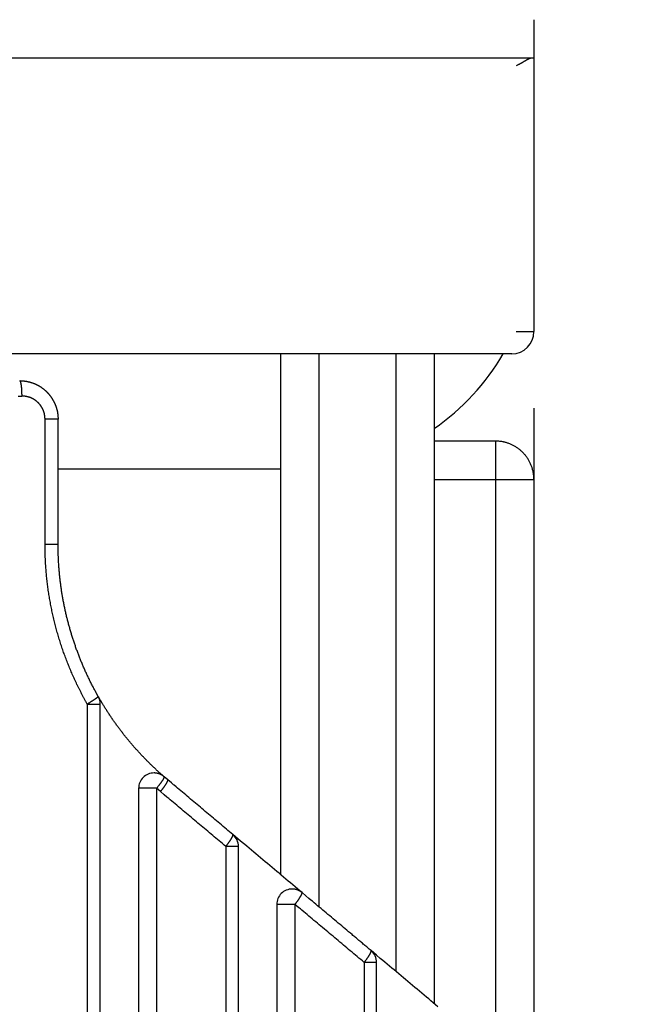
# Model space of a CAD drawing. Extents: x 16 to 824, y -112 to 128.
# Drawn here: x 550 to 558, y -14 to -2 of the extents above; entities that cross this region are included whole.
import ezdxf

# ---------------------------------------------------------------- set-up
doc = ezdxf.new("R2010")
doc.units = 0
doc.header["$MEASUREMENT"] = 0
doc.header["$PDMODE"] = 2
doc.header["$PDSIZE"] = -0.01
doc.layers.add('2', color=7, linetype='Continuous')
doc.layers.add('204', color=7, linetype='Continuous')
doc.styles.get("Standard").update_dxf_attribs({"font": 'monotxt.shx'})
doc.dimstyles.new('DSTYLE2', dxfattribs={"dimtxt": 2.5, "dimasz": 3, "dimexe": 1, "dimexo": 1, "dimgap": 1, "dimtad": 1, "dimtih": 1, "dimtoh": 1, "dimdec": 3, "dimrnd": 0.01, "dimzin": 11, "dimdsep": 46, "dimtxsty": 'STANDARD', "dimcen": 0.09, "dimadec": 0, "dimazin": 0, "dimtp": 0.05, "dimtm": 1, "dimtfac": 1, "dimtdec": 3, "dimtmove": 2, "dimatfit": 3, "dimfxl": 1, "dimtolj": 1, "dimtzin": 0, "dimarcsym": 0})

# ---------------------------------------------------------------- blocks, each defined once
blk = doc.blocks.new('_AH1')
at = {"color": 0, "linetype": 'Continuous'}
for p, q in [((-1, 0.166667), (0, 0)), ((-1, 0.166667), (-1, -0.166667)), ((0, 0), (-1, -0.166667)), ((0, 0), (-1, 0))]:
    blk.add_line(p, q, dxfattribs=at)
blk = doc.blocks.new('*D86')
at = {"layer": '2', "color": 0, "linetype": 'Continuous', "lineweight": -2}
for p, q in [((558.888, -2.673), (558.888, -36.379)), ((556.888, -6.733), (556.888, -36.379)), ((553.888, -35.379), (550.888, -35.379)), ((558.888, -35.379), (556.888, -35.379)), ((561.888, -35.379), (564.888, -35.379))]:
    blk.add_line(p, q, dxfattribs=at)
at = {"layer": 'Defpoints', "color": 0, "linetype": 'Continuous'}
for p in [(558.888, -1.673), (556.888, -5.733), (556.888, -35.379)]:
    blk.add_point(p, dxfattribs=at)
at = {"layer": '2', "color": 0, "linetype": 'Continuous', "lineweight": -2, "xscale": 3, "yscale": 3, "zscale": 3}
blk.add_blockref('_AH1', (556.888, -35.379), dxfattribs=at)
at = {"layer": '2', "color": 0, "linetype": 'Continuous', "lineweight": -2, "xscale": 3, "yscale": 3, "zscale": 3, "rotation": 180}
blk.add_blockref('_AH1', (558.888, -35.379), dxfattribs=at)
at = {"layer": '2', "color": 0, "linetype": 'Continuous', "insert": (568.947, -33.128), "char_height": 2.5, "attachment_point": 5}
blk.add_mtext('\\A1;2(*)', dxfattribs=at)

msp = doc.modelspace()

# ---------------------------------------------------------------- linework, layer by layer
at = {"layer": '204', "color": 3, "linetype": 'Continuous'}
for p, q in [((556.88807, -1.67338), (556.88807, -2.17338)), ((556.85417, -2.17338), (511.92197, -2.17338)), ((556.88807, -2.17338), (556.85218, -2.17338)), ((556.88807, -2.17338), (556.88807, -5.73338)), ((556.65678, -5.73338), (556.88807, -5.73338)), ((556.59807, -6.02338), (512.17807, -6.02338)), ((553.58807, -6.02336), (553.58807, -12.80438)), ((554.08807, -13.22391), (554.08807, -6.02336)), ((555.08807, -6.02336), (555.08807, -14.06301)), ((555.58807, -6.02336), (555.58807, -14.48257)), ((550.18807, -6.37338), (550.18807, -6.37338)), ((550.16765, -6.57338), (550.21775, -6.57338)), ((550.51831, -8.50574), (550.51831, -6.87338)), ((550.68807, -8.50574), (550.68807, -6.87338)), ((556.38807, -7.15993), (556.38807, -7.65993)), ((553.58809, -7.52338), (550.68807, -7.52338)), ((555.58807, -7.65993), (556.38807, -7.65993)), ((556.38807, -7.65993), (556.38807, -15.15384)), ((556.38807, -7.65993), (556.88807, -7.65993)), ((556.88807, -7.65993), (556.88807, -15.80654)), ((550.68807, -8.50574), (550.51831, -8.50574)), ((551.06935, -31.87338), (551.06935, -10.5836)), ((551.23807, -31.87338), (551.23807, -10.5836)), ((552.11692, -11.56991), (552.06902, -11.52908)), ((551.93807, -11.68024), (551.73807, -11.68024)), ((551.73807, -11.68024), (551.73807, -31.87338)), ((551.97104, -11.68024), (551.93807, -11.68024)), ((552.02142, -11.72312), (551.97104, -11.68024)), ((551.97104, -11.68024), (551.97104, -31.87338)), ((552.96663, -12.2829), (552.96663, -12.2829)), ((553.03807, -12.43611), (552.87273, -12.43611)), ((552.87273, -12.43611), (552.87273, -31.87338)), ((553.03807, -31.87338), (553.03807, -12.43611)), ((553.73807, -13.1913), (553.53807, -13.1913)), ((553.53807, -13.1913), (553.53807, -31.87338)), ((553.77442, -13.1913), (553.73807, -13.1913)), ((553.77442, -13.1913), (553.77442, -31.87338)), ((554.83807, -13.94649), (554.67611, -13.94649)), ((554.67611, -13.94649), (554.67611, -31.87338)), ((554.83807, -31.87338), (554.83807, -13.94649))]:
    msp.add_line(p, q, dxfattribs=at)
for points in [[(555.63666, -14.52334, -0.00000014), (555.60668, -14.49818, -0.00000014), (555.5767, -14.47303, -0.00000014), (555.54672, -14.44787, -0.00000014), (555.51674, -14.42271, -0.00000014), (555.48675, -14.39755, -0.00000014), (555.45677, -14.37239, -0.00000014), (555.42678, -14.34723, -0.00000014), (555.39679, -14.32206, -0.00000014), (555.3668, -14.29689, -0.00000014), (555.33681, -14.27173, -0.00000013), (555.30682, -14.24656, -0.00000013), (555.27682, -14.22139, -0.00000013), (555.24682, -14.19622, -0.00000014), (555.21682, -14.17104, -0.00000013), (555.18683, -14.14587, -0.00000013), (555.15684, -14.1207, -0.00000014), (555.12682, -14.09551, -0.00000014), (555.09675, -14.07028, -0.00000013), (555.06681, -14.04515, -0.00000012), (555.03704, -14.02017, -0.00000014), (555.00679, -13.99479, -0.00000016), (554.97583, -13.96881, -0.00000012), (554.94676, -13.94442, -0.00000004), (554.92048, -13.92236, -0.00000018), (554.88673, -13.89404, -0.0000003), (554.83473, -13.85041, -0.00000015), (554.76664, -13.79327, -0.00000008)], [(556.85416, -2.1734), (556.85064, -2.17408, 0.01028404), (556.84702, -2.17494, 0.00981556), (556.84332, -2.17597, 0.008993), (556.83953, -2.17716, 0.00790558), (556.83566, -2.17851, 0.00703817), (556.83171, -2.18001, 0.00630617), (556.82767, -2.18165, 0.00564685), (556.82355, -2.18343, 0.00501073), (556.81935, -2.18533, 0.00446322), (556.81507, -2.18736, 0.00394617), (556.81072, -2.18951, 0.0034983), (556.80629, -2.19177, 0.00306379), (556.80178, -2.19413, 0.00268988), (556.7972, -2.19659, 0.00232127), (556.79255, -2.19914, 0.00200473), (556.78784, -2.20177, 0.0016861), (556.78305, -2.20448, 0.00141322), (556.77819, -2.20727, 0.00113295), (556.77327, -2.21012, 0.00089315), (556.76828, -2.21302, 0.0006416), (556.76322, -2.21598, 0.00042706), (556.75811, -2.21898, 0.00019827), (556.75293, -2.22203, 0.0000007), (556.74769, -2.2251, -0.00021644), (556.7424, -2.2282, -0.00039534), (556.73705, -2.23132, -0.00058589), (556.73164, -2.23445, -0.00077693), (556.72617, -2.23759, -0.00101665), (556.72064, -2.24074, -0.00112522), (556.71508, -2.24386, -0.00116366), (556.70951, -2.24696, -0.00154716), (556.70379, -2.25008, -0.00223034), (556.69788, -2.25324, -0.00168681), (556.69231, -2.25619, -0.00024639), (556.68724, -2.25885, -0.00298845), (556.68064, -2.26215, -0.00595325), (556.67035, -2.26705, -0.00294592), (556.6568, -2.27337, -0.0015094)], [(550.2182, -6.5734), (550.21819, -6.56392, 0.00197055), (550.21811, -6.55431, 0.00187993), (550.21795, -6.54456, 0.00186922), (550.21772, -6.53472, 0.0019748), (550.21741, -6.52483, 0.00205288), (550.21701, -6.51493, 0.00212956), (550.21653, -6.50505, 0.00221505), (550.21596, -6.49525, 0.00233364), (550.2153, -6.48557, 0.00246068), (550.21456, -6.47605, 0.00261441), (550.21374, -6.46675, 0.00278979), (550.21283, -6.4577, 0.00299845), (550.21184, -6.44896, 0.00324931), (550.21077, -6.44056, 0.00354589), (550.20963, -6.43255, 0.00389952), (550.20842, -6.42496, 0.00429716), (550.20715, -6.41784, 0.00485964), (550.20583, -6.41119, 0.00558208), (550.20445, -6.40507, 0.00629781), (550.20303, -6.39946, 0.00686288), (550.20159, -6.39442, 0.00874439), (550.2001, -6.38991, 0.01237175), (550.19855, -6.38596, 0.01243229), (550.19708, -6.38258, 0.00630353), (550.19574, -6.37983, 0.02220314), (550.19403, -6.37746, 0.06253963), (550.19144, -6.37532, 0.05393118), (550.18805, -6.3734, 0.03755702)], [(550.18805, -6.3734), (550.19791, -6.3735, -0.00492227), (550.20776, -6.37379, -0.004935), (550.2176, -6.37428, -0.00492816), (550.22743, -6.37495, -0.00490784), (550.23724, -6.37583, -0.00489625), (550.24704, -6.37689, -0.00488789), (550.2568, -6.37816, -0.00488184), (550.26654, -6.3796, -0.00487652), (550.27625, -6.38125, -0.00487429), (550.28592, -6.38307, -0.00487376), (550.29555, -6.38509, -0.00487564), (550.30514, -6.3873, -0.00487962), (550.31468, -6.38969, -0.00488564), (550.32416, -6.39227, -0.00489428), (550.33359, -6.39504, -0.00490425), (550.34297, -6.39798, -0.00491699), (550.35227, -6.40112, -0.00491793), (550.36152, -6.40443, -0.00490564), (550.37069, -6.40793, -0.00489633), (550.37979, -6.4116, -0.00488671), (550.38881, -6.41545, -0.00487997), (550.39775, -6.41948, -0.00487365), (550.40661, -6.42368, -0.00486975), (550.41539, -6.42805, -0.00486668), (550.42408, -6.4326, -0.00486562), (550.43267, -6.43731, -0.00486588), (550.44117, -6.44219, -0.0048677), (550.44958, -6.44723, -0.00487124), (550.45788, -6.45244, -0.00487596), (550.46608, -6.4578, -0.0048829), (550.47417, -6.46333, -0.00489032), (550.48216, -6.46902, -0.00490012), (550.49002, -6.47486, -0.00489918), (550.49778, -6.48086, -0.00488763), (550.50541, -6.48701, -0.0048788), (550.51293, -6.49331, -0.0048707), (550.52031, -6.49975, -0.00486515), (550.52758, -6.50634, -0.00486101), (550.53471, -6.51307, -0.00485892), (550.54171, -6.51993, -0.00485866), (550.54857, -6.52694, -0.00486002), (550.5553, -6.53408, -0.00486366), (550.56189, -6.54135, -0.00486845), (550.56833, -6.54874, -0.0048759), (550.57463, -6.55626, -0.00488411), (550.58078, -6.56391, -0.00489547), (550.58678, -6.57168, -0.00490679), (550.59263, -6.57956, -0.00492133), (550.59831, -6.58756, -0.0049205), (550.60385, -6.59567, -0.00490487), (550.60922, -6.60389, -0.00489257), (550.61443, -6.61222, -0.00488093), (550.61947, -6.62064, -0.00487252), (550.62435, -6.62917, -0.00486553), (550.62906, -6.63779, -0.00486131), (550.6336, -6.64649, -0.00485896), (550.63797, -6.65529, -0.00485881), (550.64217, -6.66417, -0.00486085), (550.6462, -6.67313, -0.00486519), (550.65005, -6.68217, -0.00487269), (550.65372, -6.69128, -0.00487998), (550.65721, -6.70045, -0.00488901), (550.66051, -6.7097, -0.00490454), (550.66364, -6.719, -0.00492858), (550.66658, -6.72837, -0.00491742), (550.66933, -6.73779, -0.00487363), (550.6719, -6.74726, -0.00490377), (550.67428, -6.75678, -0.00499047), (550.67647, -6.76636, -0.00484237), (550.67848, -6.77595, -0.00451663), (550.68029, -6.78551, -0.00497655), (550.68192, -6.79526, -0.00592655), (550.68336, -6.80527, -0.00450062), (550.68461, -6.81469, -0.00154445), (550.68564, -6.82322, -0.00634413), (550.68653, -6.83421, -0.01095009), (550.68735, -6.85116, -0.00535863), (550.68808, -6.87339, -0.00283612)], [(550.51831, -6.87339), (550.51805, -6.8662, 0.0045187), (550.51767, -6.85909, 0.00459021), (550.51716, -6.85204, 0.00468438), (550.51653, -6.84507, 0.00479554), (550.51576, -6.83817, 0.0048988), (550.51486, -6.83134, 0.0049936), (550.51383, -6.82457, 0.00508674), (550.51267, -6.81787, 0.0051766), (550.51138, -6.81124, 0.0052617), (550.50995, -6.80468, 0.00534117), (550.50839, -6.79818, 0.00541527), (550.5067, -6.79175, 0.0054836), (550.50487, -6.78538, 0.00554442), (550.50291, -6.77908, 0.00559807), (550.50081, -6.77283, 0.00564587), (550.49857, -6.76665, 0.00568884), (550.4962, -6.76054, 0.0057143), (550.49368, -6.75448, 0.00572503), (550.49103, -6.74848, 0.0057085), (550.48825, -6.74255, 0.00566528), (550.48532, -6.73668, 0.00563155), (550.48227, -6.73088, 0.00559746), (550.47909, -6.72515, 0.00556798), (550.47578, -6.7195, 0.00553597), (550.47235, -6.71391, 0.00550913), (550.46879, -6.70841, 0.00548125), (550.46511, -6.70298, 0.00545789), (550.46132, -6.69763, 0.00543414), (550.4574, -6.69236, 0.00541438), (550.45337, -6.68718, 0.00539489), (550.44923, -6.68208, 0.00537922), (550.44498, -6.67708, 0.00536489), (550.44061, -6.67216, 0.0053525), (550.43615, -6.66734, 0.00534049), (550.43157, -6.66261, 0.00533647), (550.4269, -6.65798, 0.00534134), (550.42212, -6.65344, 0.00535257), (550.41724, -6.64901, 0.00537488), (550.41227, -6.64469, 0.00539519), (550.4072, -6.64047, 0.0054203), (550.40204, -6.63636, 0.00544424), (550.39679, -6.63236, 0.00547485), (550.39144, -6.62848, 0.00550307), (550.38601, -6.62471, 0.00553801), (550.38049, -6.62107, 0.00556979), (550.37489, -6.61755, 0.00560873), (550.36921, -6.61415, 0.00564366), (550.36344, -6.61088, 0.00568628), (550.3576, -6.60774, 0.00572337), (550.35168, -6.60473, 0.00576748), (550.34568, -6.60187, 0.00580782), (550.33962, -6.59913, 0.00586015), (550.33348, -6.59654, 0.00587572), (550.32726, -6.59409, 0.00585686), (550.32098, -6.59178, 0.005796), (550.31463, -6.5896, 0.00569411), (550.30821, -6.58757, 0.0056724), (550.30171, -6.58568, 0.00570764), (550.29513, -6.58392, 0.00547062), (550.28851, -6.5823, 0.00504021), (550.28186, -6.58082, 0.00546155), (550.27502, -6.57946, 0.00636288), (550.26794, -6.57823, 0.00475464), (550.26125, -6.57716, 0.00166723), (550.25516, -6.57626, 0.00650412), (550.24719, -6.57539, 0.0107371), (550.23469, -6.57443, 0.00509444), (550.2182, -6.5734, 0.00266966)], [(550.68808, -6.87339), (550.68792, -6.87339, 0.00015265), (550.68746, -6.87339, 0.00001599), (550.68669, -6.87339, 0.00000556), (550.68564, -6.87339, 0.00000283), (550.6843, -6.87339, 0.0000017), (550.68269, -6.87339, 0.00000115), (550.6808, -6.87339, 0.00000082), (550.67866, -6.87339, 0.00000062), (550.67626, -6.87338, 0.00000049), (550.67362, -6.87338, 0.0000004), (550.67074, -6.87338, 0.00000033), (550.66763, -6.87338, 0.00000028), (550.6643, -6.87338, 0.00000024), (550.66075, -6.87338, 0.00000021), (550.657, -6.87338, 0.00000018), (550.65304, -6.87338, 0.00000016), (550.6489, -6.87338, 0.00000014), (550.64457, -6.87338, 0.00000013), (550.64006, -6.87338, 0.00000012), (550.63539, -6.87338, 0.00000011), (550.63055, -6.87338, 0.0000001), (550.62557, -6.87338, 0.0000001), (550.62043, -6.87338, 0.00000009), (550.61516, -6.87338, 0.00000009), (550.60975, -6.87338, 0.00000008), (550.60423, -6.87338, 0.00000008), (550.59859, -6.87338, 0.00000008), (550.59284, -6.87338, 0.00000008), (550.58698, -6.87338, 0.00000007), (550.58106, -6.87338, 0.00000006), (550.57509, -6.87339, 0.00000007), (550.56894, -6.87339, 0.00000008), (550.56256, -6.87339, 0.00000006), (550.55654, -6.87339), (550.55105, -6.87339, 0.00000009), (550.54393, -6.87339, 0.00000015), (550.53286, -6.87339, 0.00000007), (550.51831, -6.87339, 0.00000004)], [(556.38808, -7.15994), (556.36808, -7.15994, 0.00000009), (556.34808, -7.15994, 0.00000009), (556.32808, -7.15994, 0.00000009), (556.30808, -7.15994, 0.00000008), (556.28808, -7.15994, 0.00000008), (556.26808, -7.15994, 0.00000008), (556.24808, -7.15993, 0.00000008), (556.22808, -7.15993, 0.00000008), (556.20808, -7.15993, 0.00000007), (556.18807, -7.15993, 0.00000007), (556.16807, -7.15993, 0.00000007), (556.14807, -7.15993, 0.00000007), (556.12807, -7.15993, 0.00000006), (556.10807, -7.15993, 0.00000006), (556.08807, -7.15993, 0.00000006), (556.06807, -7.15993, 0.00000006), (556.04807, -7.15993, 0.00000005), (556.02807, -7.15993, 0.00000005), (556.00807, -7.15993, 0.00000005), (555.98807, -7.15993, 0.00000005), (555.96807, -7.15993, 0.00000005), (555.94807, -7.15993, 0.00000004), (555.92807, -7.15993, 0.00000004), (555.90807, -7.15993, 0.00000004), (555.88807, -7.15993, 0.00000004), (555.86807, -7.15993, 0.00000003), (555.84808, -7.15993, 0.00000003), (555.82807, -7.15993, 0.00000003), (555.80803, -7.15993, 0.00000003), (555.78807, -7.15993, 0.00000002), (555.76823, -7.15993, 0.00000002), (555.74807, -7.15993, 0.00000002), (555.72744, -7.15993), (555.70807, -7.15993), (555.69056, -7.15993, 0.00000002), (555.66807, -7.15993), (555.63343, -7.15993, 0.00000001), (555.58807, -7.15993)], [(556.88807, -7.65992), (556.88775, -7.6421, 0.00941948), (556.88678, -7.62409, 0.00903647), (556.88512, -7.60586, 0.00893722), (556.88279, -7.58746, 0.00922774), (556.87971, -7.56894, 0.00936709), (556.87591, -7.55033, 0.00946444), (556.87133, -7.53168, 0.00953164), (556.866, -7.51302, 0.00966476), (556.85987, -7.49441, 0.00974032), (556.85296, -7.47588, 0.0098459), (556.84525, -7.4575, 0.00990713), (556.83676, -7.43929, 0.00999939), (556.82746, -7.42134, 0.01005079), (556.8174, -7.40366, 0.01012376), (556.80656, -7.38633, 0.01016299), (556.79498, -7.36938, 0.01021647), (556.78266, -7.35287, 0.01024298), (556.76965, -7.33683, 0.01027511), (556.75595, -7.32133, 0.01028896), (556.74162, -7.30638, 0.01030097), (556.72668, -7.29205, 0.01029943), (556.71117, -7.27835, 0.01028451), (556.69514, -7.26534, 0.01027658), (556.67863, -7.25302, 0.01025831), (556.66167, -7.24144, 0.010212), (556.64434, -7.2306, 0.01010939), (556.62668, -7.22054, 0.01013913), (556.60871, -7.21125, 0.01023244), (556.59047, -7.20275, 0.00994475), (556.57212, -7.19504, 0.00930618), (556.55374, -7.18814, 0.01003776), (556.53498, -7.182, 0.0115913), (556.51576, -7.17665, 0.00904763), (556.49767, -7.17209, 0.00376642), (556.48129, -7.16837, 0.01200008), (556.46054, -7.16521, 0.02017328), (556.42905, -7.16239, 0.01022754), (556.38808, -7.15994, 0.00559199)], [(551.06925, -10.58364), (551.05135, -10.55184, -0.00207608), (551.03374, -10.51994, -0.0020808), (551.01643, -10.48794, -0.00208848), (550.9994, -10.45584, -0.00209867), (550.98267, -10.42364, -0.00210729), (550.96623, -10.39133, -0.00211482), (550.95009, -10.35891, -0.00212184), (550.93423, -10.32639, -0.00212864), (550.91867, -10.29376, -0.00213461), (550.90339, -10.26101, -0.00214016), (550.88841, -10.22816, -0.00214493), (550.87372, -10.19519, -0.00214932), (550.85932, -10.1621, -0.00215288), (550.84521, -10.1289, -0.00215606), (550.83139, -10.09557, -0.00215839), (550.81785, -10.06213, -0.00216036), (550.80461, -10.02856, -0.00216145), (550.79165, -9.99487, -0.00216221), (550.77898, -9.96105, -0.00216202), (550.7666, -9.92711, -0.00216149), (550.75451, -9.89304, -0.00215817), (550.7427, -9.85884, -0.00215302), (550.73119, -9.82453, -0.00214858), (550.71997, -9.7901, -0.0021445), (550.70904, -9.75556, -0.00214112), (550.6984, -9.72092, -0.00213819), (550.68806, -9.68617, -0.0021359), (550.67801, -9.65133, -0.00213409), (550.66826, -9.6164, -0.00213288), (550.65881, -9.58138, -0.0021322), (550.64967, -9.54628, -0.00213206), (550.64081, -9.5111, -0.0021325), (550.63227, -9.47585, -0.00213344), (550.62403, -9.44054, -0.002135), (550.61609, -9.40516, -0.00213702), (550.60846, -9.36972, -0.00213973), (550.60114, -9.33423, -0.0021428), (550.59412, -9.29869, -0.00214654), (550.58742, -9.26311, -0.00215082), (550.58103, -9.22749, -0.00215603), (550.57495, -9.19183, -0.00215863), (550.56918, -9.15614, -0.00215782), (550.56373, -9.12041, -0.00215925), (550.55858, -9.08464, -0.00216208), (550.55375, -9.04882, -0.00215537), (550.54923, -9.01298, -0.00214013), (550.54502, -8.9771, -0.00215597), (550.54111, -8.94114, -0.00219588), (550.53752, -8.90508, -0.00213001), (550.53423, -8.86912, -0.00198552), (550.53126, -8.83332, -0.00218533), (550.52858, -8.79689, -0.00259522), (550.52621, -8.75955, -0.00196579), (550.52416, -8.72446, -0.00067883), (550.52246, -8.69271, -0.00275758), (550.52096, -8.6518, -0.00470968), (550.51954, -8.58861, -0.00229089), (550.51822, -8.50575, -0.00121191)], [(551.21138, -10.48375), (551.18616, -10.43873, -0.00326156), (551.16151, -10.39339, -0.00326609), (551.13747, -10.34773, -0.00326176), (551.11401, -10.30175, -0.00324981), (551.09117, -10.25546, -0.00324155), (551.06892, -10.20888, -0.00323452), (551.04728, -10.162, -0.00322819), (551.02624, -10.11485, -0.00322131), (551.00583, -10.06742, -0.00321567), (550.98601, -10.01973, -0.00321004), (550.96682, -9.97178, -0.00320537), (550.94823, -9.92358, -0.00320077), (550.93027, -9.87514, -0.00319704), (550.91293, -9.82646, -0.00319351), (550.89622, -9.77756, -0.00319077), (550.88012, -9.72845, -0.00318838), (550.86467, -9.67912, -0.00318654), (550.84983, -9.6296, -0.00318508), (550.83564, -9.57988, -0.00318445), (550.82208, -9.52998, -0.00318469), (550.80916, -9.4799, -0.00318421), (550.79687, -9.42966, -0.00318344), (550.78524, -9.37925, -0.00318684), (550.77424, -9.32869, -0.00319454), (550.7639, -9.27798, -0.00318863), (550.7542, -9.22716, -0.00317203), (550.74517, -9.17622, -0.00320278), (550.73677, -9.12511, -0.00327251), (550.72905, -9.07381, -0.00318274), (550.72197, -9.02262, -0.0029746), (550.71558, -8.97164, -0.00329075), (550.70982, -8.91974, -0.00393583), (550.70473, -8.86655, -0.00298725), (550.70034, -8.81656, -0.00101198), (550.69669, -8.77132, -0.00423578), (550.69354, -8.71312, -0.00732609), (550.69066, -8.62336, -0.00358257), (550.68808, -8.50575, -0.00189494)], [(551.21138, -10.48375), (551.21154, -10.48442, -0.14645796), (551.21134, -10.4853, -0.08320698), (551.21078, -10.4864, -0.04504607), (551.20985, -10.48772, -0.02813865), (551.20853, -10.48928, -0.01828913), (551.20682, -10.49106, -0.01287809), (551.2047, -10.49308, -0.00940799), (551.20218, -10.49533, -0.00729978), (551.19924, -10.49781, -0.00575725), (551.1959, -10.50051, -0.00471931), (551.19216, -10.50344, -0.00390806), (551.18802, -10.50658, -0.00332918), (551.1835, -10.50993, -0.00285835), (551.17861, -10.51346, -0.0025078), (551.17336, -10.51718, -0.0022055), (551.16778, -10.52107, -0.00196545), (551.16189, -10.5251, -0.00178175), (551.15571, -10.52928, -0.00164752), (551.14924, -10.53358, -0.0014728), (551.14258, -10.53796, -0.00128821), (551.13576, -10.54241, -0.00130144), (551.12864, -10.54698, -0.00140847), (551.12119, -10.55172, -0.00103874), (551.1141, -10.55619, -0.00042653), (551.10761, -10.56027, -0.00129737), (551.09921, -10.56546, -0.00203897), (551.08625, -10.57335, -0.00099134), (551.06925, -10.58364, -0.00053288)], [(552.06901, -11.52906), (552.05193, -11.51419, -0.00139524), (552.03494, -11.49922, -0.00139649), (552.01805, -11.48417, -0.00139842), (552.00125, -11.46903, -0.00140088), (551.98455, -11.4538, -0.00140295), (551.96794, -11.43849, -0.00140473), (551.95142, -11.42308, -0.00140636), (551.93499, -11.40759, -0.0014079), (551.91866, -11.39201, -0.00140922), (551.90242, -11.37634, -0.00141041), (551.88627, -11.36058, -0.00141139), (551.87021, -11.34473, -0.00141225), (551.85424, -11.32879, -0.00141289), (551.83836, -11.31277, -0.00141342), (551.82258, -11.29665, -0.00141373), (551.80688, -11.28044, -0.00141392), (551.79127, -11.26413, -0.00141389), (551.77576, -11.24774, -0.00141375), (551.76033, -11.23125, -0.00141337), (551.74499, -11.21467, -0.00141288), (551.72975, -11.198, -0.00141147), (551.71459, -11.18124, -0.00140935), (551.69952, -11.16439, -0.00140747), (551.68454, -11.14744, -0.00140565), (551.66966, -11.13041, -0.00140407), (551.65487, -11.1133, -0.00140257), (551.64017, -11.09609, -0.0014013), (551.62557, -11.0788, -0.00140011), (551.61106, -11.06142, -0.00139914), (551.59665, -11.04397, -0.00139827), (551.58234, -11.02643, -0.0013976), (551.56812, -11.0088, -0.00139705), (551.55401, -10.9911, -0.00139668), (551.53999, -10.97332, -0.00139644), (551.52608, -10.95546, -0.00139638), (551.51226, -10.93753, -0.00139647), (551.49855, -10.91951, -0.00139669), (551.48493, -10.90143, -0.00139701), (551.47143, -10.88326, -0.00139764), (551.45802, -10.86503, -0.00139859), (551.44472, -10.84672, -0.00140035), (551.43153, -10.82834, -0.001403), (551.41844, -10.80989, -0.00140676), (551.40545, -10.79136, -0.00141211), (551.39257, -10.77275, -0.00141068), (551.37979, -10.75407, -0.00140411), (551.36712, -10.73532, -0.00141794), (551.35453, -10.71647, -0.00144852), (551.34204, -10.69751, -0.00140782), (551.32969, -10.67854, -0.00131468), (551.3175, -10.65961, -0.00145243), (551.30524, -10.64029, -0.00173291), (551.2928, -10.6204, -0.00131295), (551.28119, -10.60169, -0.00044697), (551.27073, -10.58472, -0.00185455), (551.25753, -10.56274, -0.00318541), (551.23748, -10.5286, -0.00155139), (551.21138, -10.48375, -0.00082011)], [(551.06925, -10.58364), (551.07778, -10.58373, 0.00012378), (551.08635, -10.58381, 0.00012064), (551.09495, -10.58389, 0.0001218), (551.10356, -10.58396, 0.00012943), (551.11215, -10.58403, 0.00013586), (551.12068, -10.5841, 0.0001423), (551.12912, -10.58415, 0.00014958), (551.13745, -10.58421, 0.00015894), (551.14562, -10.58425, 0.00016925), (551.15362, -10.58429, 0.00018141), (551.16138, -10.58433, 0.00019547), (551.16891, -10.58435, 0.00021196), (551.17615, -10.58437, 0.00023195), (551.18308, -10.58438, 0.00025558), (551.18968, -10.58438, 0.00028395), (551.19591, -10.58438, 0.00031621), (551.20176, -10.58436, 0.00036202), (551.2072, -10.58434, 0.00042191), (551.21222, -10.58432, 0.00048291), (551.21681, -10.58428, 0.00053423), (551.22094, -10.58424, 0.00069817), (551.22464, -10.58419, 0.00102647), (551.22788, -10.58413, 0.00107124), (551.23065, -10.58407, 0.00053786), (551.23291, -10.58402, 0.00208137), (551.23484, -10.58393, 0.00745136), (551.23657, -10.58379, 0.01071023), (551.23807, -10.5836, 0.01283465)], [(552.06853, -11.52868), (552.06568, -11.52622, 0.00511661), (552.06278, -11.52383, 0.00513758), (552.05983, -11.5215, 0.00510937), (552.05683, -11.51922, 0.00504258), (552.05378, -11.51701, 0.00499478), (552.05069, -11.51486, 0.00494912), (552.04757, -11.51277, 0.00490862), (552.0444, -11.51074, 0.00486116), (552.0412, -11.50879, 0.00482263), (552.03797, -11.50689, 0.00477806), (552.03471, -11.50506, 0.00474242), (552.03143, -11.5033, 0.00469981), (552.02812, -11.50161, 0.00466684), (552.02479, -11.49998, 0.0046263), (552.02144, -11.49842, 0.00459593), (552.01807, -11.49692, 0.00455743), (552.01469, -11.4955, 0.00452948), (552.0113, -11.49414, 0.00449271), (552.0079, -11.49285, 0.00446738), (552.0045, -11.49162, 0.00443311), (552.00109, -11.49046, 0.00440909), (551.99767, -11.48937, 0.00437416), (551.99426, -11.48834, 0.00435553), (551.99085, -11.48738, 0.00433063), (551.98744, -11.48648, 0.00430228), (551.98404, -11.48565, 0.00424977), (551.98065, -11.48488, 0.00426406), (551.97727, -11.48417, 0.00431152), (551.9739, -11.48353, 0.00418761), (551.97055, -11.48294, 0.00391139), (551.96723, -11.48242, 0.00425898), (551.96388, -11.48195, 0.00498635), (551.96048, -11.48155, 0.00385216), (551.95729, -11.4812, 0.00148128), (551.95442, -11.48091, 0.00525686), (551.95078, -11.48067, 0.00897078), (551.94526, -11.48045, 0.00449423), (551.93806, -11.48026, 0.00243263)], [(552.06853, -11.52868), (552.06923, -11.52954, -0.09500007), (552.06966, -11.53074, -0.07169673), (552.06982, -11.53227, -0.04960737), (552.0697, -11.53415, -0.03582896), (552.06928, -11.53638, -0.02543646), (552.06855, -11.53897, -0.01884116), (552.0675, -11.54193, -0.01422658), (552.06614, -11.54524, -0.0112781), (552.06444, -11.54892, -0.00903091), (552.06242, -11.55296, -0.00748312), (552.06006, -11.55734, -0.00624708), (552.05739, -11.56206, -0.00535523), (552.0544, -11.56711, -0.00462046), (552.0511, -11.57245, -0.00407047), (552.04749, -11.5781, -0.0035918), (552.04361, -11.584, -0.00321041), (552.03946, -11.59014, -0.0029177), (552.03505, -11.59651, -0.00270424), (552.0304, -11.60308, -0.00242286), (552.02557, -11.60979, -0.0021237), (552.02057, -11.61658, -0.00214904), (552.01532, -11.6236, -0.00232984), (552.0098, -11.63085, -0.0017229), (552.00452, -11.63772, -0.00071055), (551.99966, -11.64397, -0.00215495), (551.99333, -11.65192, -0.00339831), (551.98348, -11.66403, -0.00165934), (551.97054, -11.67979, -0.0008938)], [(552.05864, -11.52198), (552.05873, -11.52198, -0.00442235), (552.05881, -11.52198, -0.00355495), (552.05889, -11.52198, -0.00452039), (552.05897, -11.52198, -0.00737701), (552.05906, -11.52199, -0.00912578), (552.05914, -11.522, -0.01028985), (552.05923, -11.52201, -0.01091335), (552.05933, -11.52203, -0.01138785), (552.05942, -11.52205, -0.01121759), (552.05953, -11.52208, -0.01089583), (552.05963, -11.52212, -0.01017296), (552.05975, -11.52217, -0.00946788), (552.05987, -11.52222, -0.00855666), (552.06, -11.52228, -0.00775717), (552.06015, -11.52235, -0.0068839), (552.0603, -11.52243, -0.00615413), (552.06046, -11.52252, -0.00541458), (552.06063, -11.52263, -0.00480962), (552.06082, -11.52274, -0.00422086), (552.06102, -11.52287, -0.00374355), (552.06123, -11.52301, -0.00328653), (552.06146, -11.52317, -0.00291519), (552.06171, -11.52334, -0.002569), (552.06197, -11.52352, -0.00228942), (552.06225, -11.52373, -0.00201639), (552.06254, -11.52394, -0.0017875), (552.06286, -11.52418, -0.00160157), (552.06319, -11.52443, -0.00146181), (552.06355, -11.5247, -0.00125913), (552.06393, -11.52499, -0.00105716), (552.06432, -11.5253, -0.00105388), (552.06474, -11.52563, -0.00111818), (552.06521, -11.526, -0.00074409), (552.06566, -11.52635, -0.00023384), (552.06607, -11.52668, -0.00093911), (552.06667, -11.52716, -0.00131509), (552.06766, -11.52797, -0.00054018), (552.06901, -11.52906, -0.00026577)], [(552.02193, -11.72354), (552.02758, -11.71663, 0.00163568), (552.03322, -11.70963, 0.00158565), (552.03885, -11.70255, 0.00159354), (552.04446, -11.69541, 0.00168909), (552.05002, -11.68823, 0.00176715), (552.05549, -11.68104, 0.00184468), (552.06087, -11.67388, 0.00193209), (552.06613, -11.66676, 0.00204632), (552.07124, -11.65971, 0.00217142), (552.07618, -11.65276, 0.00231925), (552.08092, -11.64595, 0.00248968), (552.08546, -11.6393, 0.00268941), (552.08975, -11.63284, 0.00293091), (552.0938, -11.62659, 0.0032146), (552.09757, -11.62059, 0.00355406), (552.10106, -11.61486, 0.00393568), (552.10424, -11.60941, 0.00447549), (552.10712, -11.60427, 0.00517158), (552.10967, -11.59945, 0.0058645), (552.1119, -11.59497, 0.00641918), (552.11381, -11.59086, 0.00824819), (552.11539, -11.58708, 0.01181113), (552.11661, -11.58365, 0.01194063), (552.11757, -11.58064, 0.00594814), (552.11826, -11.57811, 0.0217368), (552.11849, -11.57566, 0.06364129), (552.11802, -11.57291, 0.05705049), (552.1169, -11.56992, 0.04038126)], [(552.96528, -12.28178), (552.94415, -12.26405, 0.00000024), (552.92302, -12.24632, 0.00000024), (552.90188, -12.22858, 0.00000024), (552.88073, -12.21083, 0.00000025), (552.85958, -12.19308, 0.00000026), (552.83842, -12.17533, 0.00000027), (552.81726, -12.15757, 0.00000027), (552.79609, -12.13981, 0.00000028), (552.77492, -12.12205, 0.00000029), (552.75374, -12.10428, 0.00000029), (552.73256, -12.0865, 0.0000003), (552.71138, -12.06873, 0.00000031), (552.69019, -12.05095, 0.00000032), (552.66899, -12.03316, 0.00000033), (552.6478, -12.01538, 0.00000033), (552.62659, -11.99759, 0.00000034), (552.60539, -11.97979, 0.00000035), (552.58418, -11.962, 0.00000035), (552.56297, -11.9442, 0.00000036), (552.54175, -11.92639, 0.00000037), (552.52053, -11.90859, 0.00000038), (552.49931, -11.89078, 0.00000038), (552.47808, -11.87297, 0.00000039), (552.45685, -11.85516, 0.0000004), (552.43562, -11.83734, 0.00000041), (552.41439, -11.81953, 0.00000041), (552.39316, -11.80172, 0.00000042), (552.37191, -11.78389, 0.00000044), (552.35063, -11.76603, 0.00000043), (552.32943, -11.74824, 0.00000041), (552.30835, -11.73056, 0.00000046), (552.28694, -11.71259, 0.00000057), (552.26502, -11.69419, 0.00000043), (552.24443, -11.67693, 0.00000014), (552.22583, -11.66131, 0.00000063), (552.20193, -11.64126, 0.00000112), (552.16511, -11.61037, 0.00000055), (552.1169, -11.56992, 0.00000029)], [(552.87273, -12.43609), (552.85146, -12.41828, -0.00000056), (552.83019, -12.40047, -0.00000056), (552.80892, -12.38266, -0.00000056), (552.78765, -12.36484, -0.00000055), (552.76638, -12.34703, -0.00000054), (552.74511, -12.32922, -0.00000053), (552.72384, -12.3114, -0.00000052), (552.70257, -12.29359, -0.00000052), (552.68129, -12.27577, -0.00000051), (552.66002, -12.25796, -0.0000005), (552.63875, -12.24014, -0.00000049), (552.61748, -12.22232, -0.00000049), (552.5962, -12.20451, -0.00000048), (552.57493, -12.18669, -0.00000047), (552.55365, -12.16888, -0.00000046), (552.53238, -12.15106, -0.00000045), (552.51111, -12.13324, -0.00000045), (552.48983, -12.11542, -0.00000044), (552.46856, -12.09761, -0.00000043), (552.44729, -12.07979, -0.00000043), (552.42601, -12.06197, -0.00000042), (552.40474, -12.04416, -0.00000041), (552.38347, -12.02634, -0.0000004), (552.3622, -12.00853, -0.0000004), (552.34092, -11.99071, -0.00000039), (552.31965, -11.9729, -0.00000038), (552.29839, -11.95509, -0.00000037), (552.27711, -11.93727, -0.00000037), (552.2558, -11.91942, -0.00000036), (552.23457, -11.90164, -0.00000033), (552.21348, -11.88397, -0.00000035), (552.19204, -11.86601, -0.0000004), (552.1701, -11.84764, -0.00000031), (552.14951, -11.83039, -0.00000012), (552.13089, -11.8148, -0.00000041), (552.10698, -11.79477, -0.00000067), (552.07015, -11.76393, -0.00000032), (552.02193, -11.72354, -0.00000017)], [(552.87273, -12.43609), (552.87832, -12.42918, 0.00174023), (552.8839, -12.42218, 0.00168812), (552.88948, -12.41509, 0.0016972), (552.89502, -12.40795, 0.001799), (552.9005, -12.40077, 0.00188242), (552.9059, -12.39358, 0.00196524), (552.91119, -12.38641, 0.00205861), (552.91637, -12.37928, 0.00218037), (552.92139, -12.37222, 0.00231373), (552.92624, -12.36527, 0.00247111), (552.93089, -12.35845, 0.00265247), (552.93533, -12.35178, 0.00286476), (552.93953, -12.34531, 0.00312127), (552.94348, -12.33905, 0.00342226), (552.94716, -12.33303, 0.00378192), (552.95055, -12.32727, 0.00418558), (552.95364, -12.3218, 0.00475604), (552.95642, -12.31663, 0.00549064), (552.95888, -12.31178, 0.00621784), (552.96102, -12.30727, 0.00679482), (552.96284, -12.30312, 0.0087132), (552.96433, -12.2993, 0.01243975), (552.96548, -12.29583, 0.01251382), (552.96635, -12.29278, 0.00620314), (552.96698, -12.29021, 0.02260555), (552.96713, -12.28771, 0.06482715), (552.96654, -12.28488, 0.05610067), (552.96528, -12.28178, 0.03880872)], [(553.86661, -13.03809), (553.83663, -13.01293, 0.00000018), (553.80666, -12.98778, 0.00000018), (553.77668, -12.96262, 0.00000018), (553.7467, -12.93747, 0.00000018), (553.71671, -12.91231, 0.00000018), (553.68673, -12.88715, 0.00000018), (553.65674, -12.86199, 0.00000018), (553.62676, -12.83682, 0.00000018), (553.59677, -12.81166, 0.00000018), (553.56678, -12.78649, 0.00000018), (553.53678, -12.76133, 0.00000018), (553.50679, -12.73616, 0.00000018), (553.47679, -12.71099, 0.00000018), (553.4468, -12.68582, 0.00000018), (553.41679, -12.66064, 0.00000018), (553.3868, -12.63547, 0.00000017), (553.35681, -12.61031, 0.00000018), (553.32679, -12.58512, 0.00000018), (553.29672, -12.55989, 0.00000017), (553.26678, -12.53477, 0.00000016), (553.23701, -12.50979, 0.00000018), (553.20676, -12.4844, 0.00000021), (553.1758, -12.45843, 0.00000016), (553.14673, -12.43404, 0.00000006), (553.12046, -12.41199, 0.00000023), (553.0867, -12.38367, 0.00000039), (553.03471, -12.34004, 0.00000019), (552.96662, -12.28291, 0.0000001)], [(553.86661, -13.03809), (553.86377, -13.03571, 0.00498685), (553.86088, -13.03339, 0.0050106), (553.85794, -13.03113, 0.00498595), (553.85496, -13.02893, 0.00492216), (553.85194, -13.02679, 0.0048773), (553.84888, -13.02471, 0.00483461), (553.84578, -13.02269, 0.004797), (553.84265, -13.02074, 0.00475222), (553.83949, -13.01884, 0.00471627), (553.8363, -13.01701, 0.00467421), (553.83308, -13.01525, 0.00464094), (553.82984, -13.01355, 0.00460064), (553.82657, -13.01191, 0.00456979), (553.82329, -13.01034, 0.00453137), (553.81999, -13.00883, 0.0045029), (553.81667, -13.00739, 0.00446634), (553.81335, -13.00601, 0.00444007), (553.81001, -13.0047, 0.00440506), (553.80667, -13.00346, 0.0043812), (553.80332, -13.00227, 0.0043485), (553.79996, -13.00116, 0.00432578), (553.79661, -13.0001, 0.00429231), (553.79326, -12.99911, 0.00427474), (553.78991, -12.99818, 0.00425101), (553.78656, -12.99732, 0.00422375), (553.78323, -12.99651, 0.00417274), (553.7799, -12.99577, 0.0041873), (553.77658, -12.99509, 0.00423454), (553.77326, -12.99447, 0.00411303), (553.76997, -12.9939, 0.00384181), (553.76672, -12.9934, 0.00418398), (553.76343, -12.99295, 0.00489965), (553.76009, -12.99256, 0.0037844), (553.75696, -12.99222, 0.00145334), (553.75414, -12.99195, 0.00516644), (553.75057, -12.99171, 0.00881701), (553.74515, -12.9915, 0.00441568), (553.73808, -12.99131, 0.00238952)], [(553.7744, -13.19132), (553.77855, -13.18617, 0.00167623), (553.78265, -13.18101, 0.00170135), (553.78671, -13.17583, 0.00168953), (553.79072, -13.17063, 0.00164417), (553.79468, -13.16543, 0.00162078), (553.79858, -13.16024, 0.00160621), (553.80243, -13.15506, 0.00159982), (553.80621, -13.1499, 0.00159286), (553.80991, -13.14476, 0.00159737), (553.81355, -13.13966, 0.00160403), (553.81711, -13.1346, 0.00162201), (553.82058, -13.12958, 0.00164254), (553.82397, -13.12463, 0.00167564), (553.82727, -13.11973, 0.00171276), (553.83046, -13.1149, 0.0017642), (553.83357, -13.11015, 0.00182171), (553.83656, -13.10549, 0.00189631), (553.83945, -13.10091, 0.00197998), (553.84222, -13.09644, 0.00208539), (553.84488, -13.09206, 0.00220486), (553.84741, -13.08781, 0.0023521), (553.84982, -13.08367, 0.00251965), (553.8521, -13.07966, 0.00273022), (553.85424, -13.07579, 0.00297842), (553.85625, -13.07206, 0.00327235), (553.85811, -13.06848, 0.00360314), (553.85982, -13.06505, 0.00408362), (553.86138, -13.06179, 0.00473522), (553.86278, -13.0587, 0.00530041), (553.86402, -13.05579, 0.00569199), (553.8651, -13.05307, 0.00744336), (553.866, -13.05053, 0.01106847), (553.86672, -13.04817, 0.01056619), (553.86729, -13.04607, 0.00366865), (553.86772, -13.04427, 0.01996893), (553.86784, -13.04247, 0.06177157), (553.86746, -13.0404, 0.05253017), (553.86661, -13.03809, 0.03504292)], [(553.85862, -13.03303), (553.85871, -13.03303, -0.00306823), (553.85879, -13.03303, -0.002494), (553.85887, -13.03303, -0.00320806), (553.85896, -13.03304, -0.00532904), (553.85904, -13.03304, -0.00676997), (553.85912, -13.03305, -0.0078759), (553.85921, -13.03306, -0.00867195), (553.85929, -13.03307, -0.00941744), (553.85938, -13.03309, -0.00969657), (553.85948, -13.03311, -0.00983599), (553.85957, -13.03313, -0.00960243), (553.85968, -13.03317, -0.00931139), (553.85978, -13.0332, -0.00875926), (553.85989, -13.03325, -0.00822605), (553.86001, -13.0333, -0.00754698), (553.86013, -13.03336, -0.00694209), (553.86027, -13.03342, -0.00627103), (553.86041, -13.03349, -0.00569576), (553.86055, -13.03358, -0.00510145), (553.86071, -13.03367, -0.00460254), (553.86088, -13.03377, -0.00410418), (553.86105, -13.03388, -0.00368821), (553.86124, -13.034, -0.00328914), (553.86144, -13.03413, -0.00296051), (553.86165, -13.03428, -0.00263136), (553.86187, -13.03443, -0.00235043), (553.86211, -13.0346, -0.00212061), (553.86236, -13.03478, -0.00194695), (553.86263, -13.03497, -0.0016863), (553.8629, -13.03518, -0.00142206), (553.86319, -13.0354, -0.00142298), (553.86351, -13.03564, -0.00151534), (553.86385, -13.0359, -0.00101245), (553.86417, -13.03615, -0.0003196), (553.86448, -13.03639, -0.00128073), (553.86491, -13.03673, -0.0018008), (553.86563, -13.0373, -0.00074232), (553.86661, -13.03809, -0.00036586)], [(554.76526, -13.79219), (554.74288, -13.7734, 0.00000122), (554.72049, -13.75461, 0.00000123), (554.6981, -13.73582, 0.00000122), (554.6757, -13.71702, 0.00000118), (554.65329, -13.69822, 0.00000115), (554.63088, -13.67941, 0.00000113), (554.60847, -13.6606, 0.0000011), (554.58604, -13.64178, 0.00000107), (554.56362, -13.62296, 0.00000105), (554.54119, -13.60414, 0.00000102), (554.51875, -13.58531, 0.00000099), (554.49631, -13.56648, 0.00000096), (554.47387, -13.54764, 0.00000094), (554.45142, -13.52881, 0.00000091), (554.42896, -13.50996, 0.00000088), (554.40651, -13.49112, 0.00000085), (554.38404, -13.47227, 0.00000083), (554.36158, -13.45342, 0.0000008), (554.33911, -13.43456, 0.00000078), (554.31664, -13.4157, 0.00000075), (554.29416, -13.39684, 0.00000072), (554.27168, -13.37798, 0.00000069), (554.2492, -13.35911, 0.00000067), (554.22671, -13.34025, 0.00000064), (554.20422, -13.32137, 0.00000061), (554.18173, -13.3025, 0.00000058), (554.15925, -13.28363, 0.00000056), (554.13674, -13.26475, 0.00000054), (554.11419, -13.24583, 0.0000005), (554.09173, -13.22699, 0.00000045), (554.06941, -13.20825, 0.00000046), (554.04672, -13.18922, 0.0000005), (554.0235, -13.16973, 0.00000037), (554.0017, -13.15144, 0.00000017), (553.98199, -13.1349, 0.00000044), (553.95668, -13.11366, 0.00000064), (553.91768, -13.08094, 0.00000031), (553.86661, -13.03809, 0.00000017)], [(554.67612, -13.9465), (554.65359, -13.92763, -0.00000007), (554.63107, -13.90877, -0.00000008), (554.60854, -13.8899, -0.00000007), (554.58601, -13.87103, -0.00000004), (554.56349, -13.85216, -0.00000002), (554.54096, -13.8333), (554.51843, -13.81443, 0.00000001), (554.49589, -13.79556, 0.00000003), (554.47336, -13.77668, 0.00000005), (554.45083, -13.75781, 0.00000007), (554.42829, -13.73894, 0.00000009), (554.40576, -13.72007, 0.00000011), (554.38322, -13.70119, 0.00000013), (554.36069, -13.68232, 0.00000015), (554.33815, -13.66344, 0.00000016), (554.31561, -13.64457, 0.00000018), (554.29307, -13.62569, 0.0000002), (554.27053, -13.60681, 0.00000022), (554.24799, -13.58793, 0.00000024), (554.22545, -13.56905, 0.00000026), (554.2029, -13.55017, 0.00000028), (554.18036, -13.53129, 0.0000003), (554.15781, -13.51241, 0.00000031), (554.13527, -13.49353, 0.00000033), (554.11272, -13.47464, 0.00000035), (554.09017, -13.45576, 0.00000037), (554.06764, -13.43689, 0.00000039), (554.04507, -13.41799, 0.00000042), (554.02248, -13.39907, 0.00000042), (553.99997, -13.38022, 0.00000041), (553.9776, -13.36148, 0.00000048), (553.95487, -13.34245, 0.00000061), (553.9316, -13.32296, 0.00000046), (553.90976, -13.30467, 0.00000013), (553.89001, -13.28813, 0.00000071), (553.86464, -13.26689, 0.0000013), (553.82557, -13.23417, 0.00000064), (553.7744, -13.19132, 0.00000034)], [(554.67612, -13.9465), (554.68165, -13.93961, 0.00189368), (554.68715, -13.93265, 0.00183976), (554.69264, -13.9256, 0.00185143), (554.69809, -13.91849, 0.00196284), (554.70347, -13.91135, 0.00205478), (554.70877, -13.9042, 0.00214609), (554.71396, -13.89707, 0.00224903), (554.71901, -13.88998, 0.00238261), (554.72391, -13.88296, 0.00252901), (554.72863, -13.87604, 0.00270135), (554.73316, -13.86925, 0.00289987), (554.73747, -13.86262, 0.00313175), (554.74153, -13.85617, 0.00341165), (554.74534, -13.84992, 0.00373949), (554.74888, -13.84392, 0.00413042), (554.75213, -13.83817, 0.00456807), (554.75509, -13.8327, 0.00518563), (554.75773, -13.82753, 0.00597924), (554.76006, -13.82268, 0.00675821), (554.76208, -13.81815, 0.00736781), (554.76377, -13.81398, 0.00942095), (554.76514, -13.81013, 0.01339296), (554.76616, -13.80662, 0.01337179), (554.76692, -13.80353, 0.00657473), (554.76745, -13.80093, 0.02388429), (554.76748, -13.79837, 0.06645203), (554.76673, -13.79543, 0.05469433), (554.76526, -13.79219, 0.03666373)]]:
    msp.add_lwpolyline(points, format="xyb", dxfattribs=at)
msp.add_lwpolyline([(551.21188, -10.48466), (551.21188, -10.48466), (551.21188, -10.48466), (551.21188, -10.48466), (551.21188, -10.48466), (551.21188, -10.48466), (551.21188, -10.48466), (551.21188, -10.48466), (551.21188, -10.48466), (551.21188, -10.48466), (551.21188, -10.48466), (551.21188, -10.48466), (551.21188, -10.48466), (551.21188, -10.48466), (551.21188, -10.48466), (551.21188, -10.48466), (551.21188, -10.48466), (551.21188, -10.48466), (551.21188, -10.48466)], dxfattribs=at)
for centre, radius, start, end in [((556.59807, -5.73338), 0.29, 270, 0), ((553.88807, -4.52338), 3, 304.51807, 330), ((551.03807, -10.5836), 0.2, 0, 29.648523), ((551.93807, -11.68024), 0.2, 90, 180.00001), ((552.83807, -12.43611), 0.2, 0, 50), ((553.73807, -13.1913), 0.2, 90, 180.00001), ((554.63807, -13.94649), 0.2, 0, 50)]:
    msp.add_arc(centre, radius, start, end, dxfattribs=at)

# ---------------------------------------------------------------- dimensions: what is measured, and where the dimension line sits
at = {"layer": '2', "color": 1, "linetype": 'Continuous'}
dim = msp.add_linear_dim(base=(556.88807, -35.3786), p1=(558.88807, -1.67339), p2=(556.88807, -5.73339), text='<>(*)', dimstyle='DSTYLE2', override={"dimblk": '_AH1', "dimsah": 0}, dxfattribs=at)
dim.commit()
dim.dimension.update_dxf_attribs({"geometry": '*D86', "text_midpoint": (568.94679, -33.1276), "dimtype": 160})

doc.saveas('drawing.dxf')
